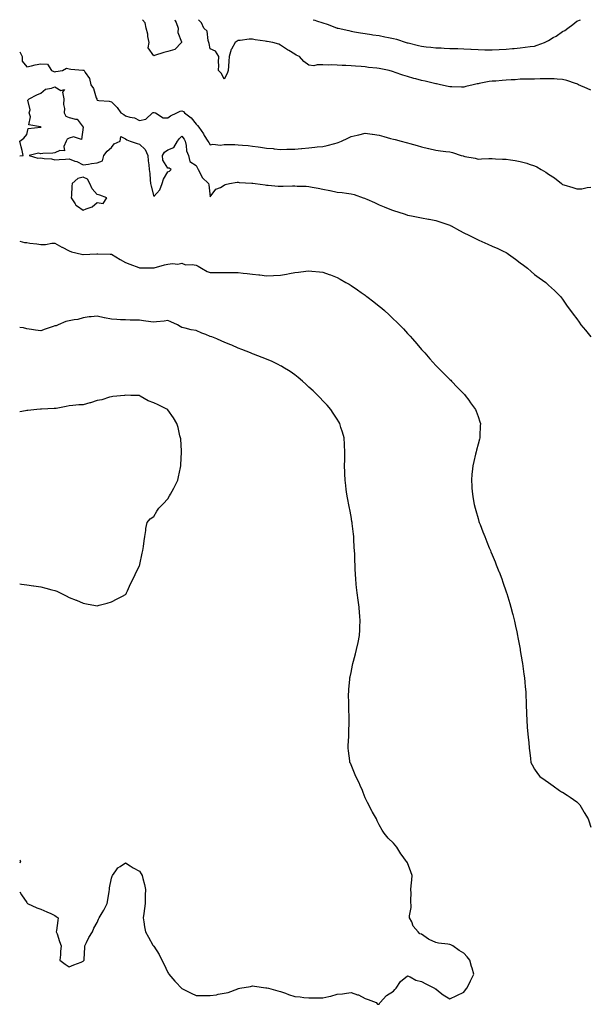
# Model space of a CAD drawing. Units: inches. Extents: x 870803 to 873443, y 7276778 to 7279418.
# Drawn here: x 870803 to 871208, y 7278721 to 7279418 of the extents above; entities that cross this region are included whole.
import ezdxf

# ---------------------------------------------------------------- set-up
doc = ezdxf.new("R2010")
doc.units = ezdxf.units.IN
doc.header["$MEASUREMENT"] = 0
doc.layers.add('Contour_87087276', color=7, linetype='Continuous', true_color=0x7da592)

msp = doc.modelspace()

# ---------------------------------------------------------------- linework, layer by layer
at = {"layer": 'Contour_87087276'}
for points in [[(870913.14, 7279418, 3355), (870913.32, 7279417.18, 3355), (870913.9, 7279416.07, 3355), (870915.39, 7279411.92, 3355), (870915.13, 7279409, 3355), (870917.77, 7279402.2, 3355), (870917.69, 7279401.92, 3355), (870912.97, 7279397, 3355), (870908.05, 7279395.4, 3355), (870905.27, 7279394.7, 3355), (870898.71, 7279392.58, 3355), (870898.05, 7279392.4, 3355), (870894.07, 7279397.95, 3355), (870894.74, 7279401.92, 3355), (870893.92, 7279406.05, 3355), (870893.8, 7279407.66, 3355), (870892.64, 7279411.92, 3355), (870891.91, 7279415.79, 3355), (870890.2, 7279418, 3355)], [(871208.05, 7279368.13, 3355), (871205.35, 7279369.22, 3355), (871199.26, 7279371.92, 3355), (871198.49, 7279372.36, 3355), (871198.05, 7279372.56, 3355), (871197.16, 7279372.82, 3355), (871190.97, 7279374.84, 3355), (871188.05, 7279375.54, 3355), (871184.2, 7279375.77, 3355), (871182.14, 7279376.01, 3355), (871178.05, 7279376.22, 3355), (871173.95, 7279376.01, 3355), (871172.22, 7279376.09, 3355), (871168.05, 7279375.91, 3355), (871164.13, 7279375.84, 3355), (871161.98, 7279375.85, 3355), (871158.05, 7279375.78, 3355), (871154.5, 7279375.46, 3355), (871151.47, 7279375.34, 3355), (871148.05, 7279375.07, 3355), (871145.1, 7279374.88, 3355), (871140.68, 7279374.56, 3355), (871138.05, 7279374.37, 3355), (871135.86, 7279374.11, 3355), (871128.91, 7279372.78, 3355), (871128.05, 7279372.66, 3355), (871127.41, 7279372.55, 3355), (871124.7, 7279371.92, 3355), (871119.38, 7279370.59, 3355), (871118.05, 7279370.19, 3355), (871116.31, 7279370.18, 3355), (871109.47, 7279370.5, 3355), (871108.05, 7279370.49, 3355), (871106.84, 7279370.71, 3355), (871101.47, 7279371.92, 3355), (871098.59, 7279372.47, 3355), (871098.05, 7279372.55, 3355), (871097.21, 7279372.76, 3355), (871090.49, 7279374.36, 3355), (871088.05, 7279374.95, 3355), (871083.91, 7279376.06, 3355), (871082.49, 7279376.36, 3355), (871078.05, 7279377.74, 3355), (871074.75, 7279378.62, 3355), (871069.31, 7279380.66, 3355), (871068.05, 7279381.06, 3355), (871067.33, 7279381.2, 3355), (871064.94, 7279381.92, 3355), (871059.23, 7279383.1, 3355), (871058.05, 7279383.37, 3355), (871056.38, 7279383.59, 3355), (871050.39, 7279384.25, 3355), (871048.05, 7279384.59, 3355), (871045.1, 7279384.88, 3355), (871041.11, 7279384.98, 3355), (871038.05, 7279385.33, 3355), (871034.36, 7279385.6, 3355), (871031.62, 7279385.49, 3355), (871028.05, 7279385.84, 3355), (871024.01, 7279385.96, 3355), (871021.87, 7279385.74, 3355), (871018.05, 7279385.91, 3355), (871013.86, 7279386.11, 3355), (871011.52, 7279385.39, 3355), (871008.05, 7279385.75, 3355), (871004.51, 7279388.38, 3355), (871001.33, 7279391.92, 3355), (870999.05, 7279392.92, 3355), (870998.05, 7279393.64, 3355), (870993.84, 7279396.13, 3355), (870992.82, 7279396.7, 3355), (870988.05, 7279400.06, 3355), (870986.73, 7279400.6, 3355), (870982.53, 7279401.92, 3355), (870978.62, 7279402.5, 3355), (870978.05, 7279402.64, 3355), (870977.11, 7279402.86, 3355), (870969.9, 7279403.78, 3355), (870968.05, 7279404.31, 3355), (870965.7, 7279404.26, 3355), (870959.33, 7279403.2, 3355), (870958.05, 7279403.16, 3355), (870957.22, 7279402.75, 3355), (870955.78, 7279401.92, 3355), (870953.3, 7279397.16, 3355), (870953.1, 7279396.87, 3355), (870951.58, 7279391.92, 3355), (870951.23, 7279388.74, 3355), (870951.12, 7279385, 3355), (870950.84, 7279381.92, 3355), (870950.16, 7279379.81, 3355), (870948.05, 7279375.78, 3355), (870946.05, 7279379.92, 3355), (870944.03, 7279381.92, 3355), (870944.18, 7279385.79, 3355), (870944.1, 7279387.97, 3355), (870944.24, 7279391.92, 3355), (870941.88, 7279395.75, 3355), (870938.05, 7279397.46, 3355), (870937.33, 7279401.2, 3355), (870937.23, 7279401.92, 3355), (870936.68, 7279403.29, 3355), (870936.04, 7279409.91, 3355), (870933.52, 7279411.92, 3355), (870931.86, 7279415.73, 3355), (870929.84, 7279418, 3355)], [(871011.12, 7279418, 3354), (871012.37, 7279417.6, 3354), (871013.42, 7279417.29, 3354), (871018.05, 7279415.69, 3354), (871020.96, 7279414.83, 3354), (871027.72, 7279412.25, 3354), (871028.05, 7279412.13, 3354), (871028.23, 7279412.11, 3354), (871028.96, 7279411.92, 3354), (871036.43, 7279410.3, 3354), (871038.05, 7279409.9, 3354), (871040.5, 7279409.47, 3354), (871044.82, 7279408.7, 3354), (871048.05, 7279408.15, 3354), (871052.45, 7279407.52, 3354), (871053.49, 7279407.36, 3354), (871058.05, 7279406.71, 3354), (871062.06, 7279405.93, 3354), (871064.54, 7279405.43, 3354), (871068.05, 7279404.73, 3354), (871070.29, 7279404.17, 3354), (871077.17, 7279401.92, 3354), (871077.84, 7279401.71, 3354), (871078.05, 7279401.64, 3354), (871078.43, 7279401.54, 3354), (871085.92, 7279399.79, 3354), (871088.05, 7279399.19, 3354), (871091.16, 7279398.8, 3354), (871094.7, 7279398.57, 3354), (871098.05, 7279398.1, 3354), (871102.03, 7279397.95, 3354), (871104, 7279397.88, 3354), (871108.05, 7279397.71, 3354), (871112.43, 7279397.55, 3354), (871113.63, 7279397.51, 3354), (871118.05, 7279397.34, 3354), (871122.89, 7279397.08, 3354), (871123.19, 7279397.06, 3354), (871128.05, 7279396.79, 3354), (871132.79, 7279396.67, 3354), (871133.31, 7279396.66, 3354), (871138.05, 7279396.54, 3354), (871142.95, 7279396.82, 3354), (871143.13, 7279396.84, 3354), (871148.05, 7279397.1, 3354), (871152.44, 7279397.54, 3354), (871153.8, 7279397.67, 3354), (871158.05, 7279398.09, 3354), (871161.38, 7279398.59, 3354), (871165.03, 7279398.9, 3354), (871168.05, 7279399.3, 3354), (871170.09, 7279399.88, 3354), (871175.19, 7279401.92, 3354), (871177.12, 7279402.86, 3354), (871178.05, 7279403.31, 3354), (871181.41, 7279405.28, 3354), (871183.52, 7279406.44, 3354), (871188.05, 7279409.62, 3354), (871189.58, 7279410.39, 3354), (871191.75, 7279411.92, 3354), (871195.37, 7279414.61, 3354), (871198.05, 7279416.97, 3354), (871200.7, 7279418, 3354)], [(870803, 7279395.23, 3356), (870804.82, 7279391.92, 3356), (870804.87, 7279388.74, 3356), (870808.05, 7279384.5, 3356), (870811.36, 7279385.23, 3356), (870813.9, 7279386.07, 3356), (870818.05, 7279386.76, 3356), (870822.69, 7279386.56, 3356), (870825.58, 7279381.92, 3356), (870827.32, 7279381.19, 3356), (870828.05, 7279381.13, 3356), (870828.75, 7279381.22, 3356), (870833.4, 7279381.92, 3356), (870836.29, 7279383.69, 3356), (870838.05, 7279383.1, 3356), (870839.19, 7279383.06, 3356), (870847.68, 7279382.28, 3356), (870848.05, 7279382.27, 3356), (870848.41, 7279382.27, 3356), (870848.68, 7279381.92, 3356), (870849.36, 7279380.61, 3356), (870852.49, 7279376.35, 3356), (870853.35, 7279371.92, 3356), (870855.28, 7279369.15, 3356), (870857.31, 7279362.66, 3356), (870857.63, 7279361.92, 3356), (870857.68, 7279361.55, 3356), (870858.05, 7279361.06, 3356), (870859.15, 7279360.83, 3356), (870866.38, 7279360.24, 3356), (870868.05, 7279359.73, 3356), (870872.03, 7279355.89, 3356), (870874.74, 7279351.92, 3356), (870876.93, 7279350.81, 3356), (870878.05, 7279349.9, 3356), (870881.02, 7279348.95, 3356), (870884.55, 7279348.41, 3356), (870888.05, 7279346.56, 3356), (870892.45, 7279347.52, 3356), (870897.21, 7279351.92, 3356), (870897.74, 7279352.23, 3356), (870898.05, 7279352.3, 3356), (870898.41, 7279352.27, 3356), (870899.4, 7279351.92, 3356), (870904.73, 7279348.6, 3356), (870908.05, 7279348.45, 3356), (870909.96, 7279350.01, 3356), (870914.48, 7279351.92, 3356), (870916.83, 7279353.14, 3356), (870918.05, 7279353.43, 3356), (870919.08, 7279352.96, 3356), (870920, 7279351.92, 3356), (870924.54, 7279348.41, 3356), (870928.05, 7279344.07, 3356), (870929.17, 7279343.04, 3356), (870929.97, 7279341.92, 3356), (870933.28, 7279337.14, 3356), (870933.94, 7279336.03, 3356), (870936.47, 7279331.92, 3356), (870937.09, 7279330.96, 3356), (870938.05, 7279329.37, 3356), (870940.05, 7279329.92, 3356), (870945.33, 7279329.2, 3356), (870948.05, 7279329.58, 3356), (870950.49, 7279329.49, 3356), (870955.65, 7279329.53, 3356), (870958.05, 7279329.42, 3356), (870960.91, 7279329.06, 3356), (870965.07, 7279328.94, 3356), (870968.05, 7279328.46, 3356), (870972.06, 7279327.91, 3356), (870973.9, 7279327.77, 3356), (870978.05, 7279327.11, 3356), (870982.8, 7279326.67, 3356), (870983.39, 7279326.58, 3356), (870988.05, 7279326.11, 3356), (870992.35, 7279326.22, 3356), (870993.76, 7279326.21, 3356), (870998.05, 7279326.32, 3356), (871002.87, 7279326.74, 3356), (871003.2, 7279326.76, 3356), (871008.05, 7279327.18, 3356), (871012.35, 7279327.61, 3356), (871013.97, 7279327.84, 3356), (871018.05, 7279328.28, 3356), (871021.05, 7279328.92, 3356), (871026.42, 7279330.3, 3356), (871028.05, 7279330.67, 3356), (871028.98, 7279330.99, 3356), (871031.14, 7279331.92, 3356), (871035.79, 7279334.18, 3356), (871038.05, 7279335.19, 3356), (871042.27, 7279336.14, 3356), (871043.61, 7279336.35, 3356), (871048.05, 7279337.53, 3356), (871052.99, 7279336.86, 3356), (871053.14, 7279336.82, 3356), (871058.05, 7279336.1, 3356), (871061.33, 7279335.2, 3356), (871066.09, 7279333.88, 3356), (871068.05, 7279333.35, 3356), (871069.18, 7279333.05, 3356), (871073.46, 7279331.92, 3356), (871077.08, 7279330.94, 3356), (871078.05, 7279330.66, 3356), (871079.78, 7279330.19, 3356), (871084.92, 7279328.79, 3356), (871088.05, 7279327.96, 3356), (871092.97, 7279326.84, 3356), (871093.18, 7279326.79, 3356), (871098.05, 7279325.69, 3356), (871101.34, 7279325.21, 3356), (871105.27, 7279324.7, 3356), (871108.05, 7279324.32, 3356), (871110, 7279323.86, 3356), (871115.98, 7279321.92, 3356), (871117.62, 7279321.49, 3356), (871118.05, 7279321.36, 3356), (871118.78, 7279321.19, 3356), (871125.99, 7279319.86, 3356), (871128.05, 7279319.31, 3356), (871130.61, 7279319.36, 3356), (871135.7, 7279319.57, 3356), (871138.05, 7279319.62, 3356), (871140.41, 7279319.56, 3356), (871145.42, 7279319.29, 3356), (871148.05, 7279319.23, 3356), (871151.2, 7279318.77, 3356), (871154.32, 7279318.2, 3356), (871158.05, 7279317.66, 3356), (871162.55, 7279316.42, 3356), (871164.23, 7279315.74, 3356), (871168.05, 7279314.44, 3356), (871169.84, 7279313.71, 3356), (871172.74, 7279311.92, 3356), (871176.15, 7279310.02, 3356), (871178.05, 7279308.62, 3356), (871182.2, 7279306.07, 3356), (871187.16, 7279301.92, 3356), (871187.66, 7279301.53, 3356), (871188.05, 7279301.29, 3356), (871188.98, 7279300.98, 3356), (871195.36, 7279299.23, 3356), (871198.05, 7279298.21, 3356), (871201.66, 7279298.31, 3356), (871205.39, 7279299.25, 3356), (871208.05, 7279299.37, 3356)], [(870803, 7279321.54, 3357), (870805.48, 7279321.92, 3357), (870804.73, 7279325.24, 3357), (870803.96, 7279327.83, 3357), (870803.23, 7279331.92, 3357), (870805.93, 7279334.04, 3357), (870808.05, 7279336.72, 3357), (870809.04, 7279340.92, 3357), (870817.94, 7279341.81, 3357), (870818.05, 7279341.87, 3357), (870818.1, 7279341.87, 3357), (870818.14, 7279341.92, 3357), (870818.1, 7279341.97, 3357), (870818.05, 7279341.99, 3357), (870817.87, 7279342.1, 3357), (870809.55, 7279343.42, 3357), (870810.77, 7279349.21, 3357), (870809.79, 7279351.92, 3357), (870810.33, 7279354.21, 3357), (870808.9, 7279361.07, 3357), (870809.68, 7279361.92, 3357), (870815.19, 7279364.78, 3357), (870818.05, 7279366.01, 3357), (870821.23, 7279368.75, 3357), (870825.66, 7279369.53, 3357), (870828.05, 7279370.47, 3357), (870832.17, 7279367.8, 3357), (870834.76, 7279368.64, 3357), (870833.32, 7279366.65, 3357), (870834.23, 7279361.92, 3357), (870834.08, 7279357.95, 3357), (870834.76, 7279355.21, 3357), (870834.53, 7279351.92, 3357), (870835.84, 7279349.71, 3357), (870838.05, 7279348.74, 3357), (870842.54, 7279347.43, 3357), (870843.76, 7279347.63, 3357), (870848.05, 7279341.92, 3357), (870846.8, 7279333.17, 3357), (870841.22, 7279335.08, 3357), (870838.05, 7279334.14, 3357), (870836.57, 7279333.4, 3357), (870835.89, 7279331.92, 3357), (870834.27, 7279328.14, 3357), (870834.86, 7279325.1, 3357), (870831.56, 7279325.44, 3357), (870828.05, 7279323.66, 3357), (870826.63, 7279323.35, 3357), (870819.31, 7279323.18, 3357), (870818.05, 7279322.97, 3357), (870816.4, 7279323.56, 3357), (870809.79, 7279321.92, 3357), (870815.98, 7279319.85, 3357), (870818.05, 7279320.09, 3357), (870820.3, 7279319.67, 3357), (870825.59, 7279319.46, 3357), (870828.05, 7279318.79, 3357), (870831.07, 7279318.89, 3357), (870835.39, 7279319.25, 3357), (870838.05, 7279319.37, 3357), (870842.11, 7279317.87, 3357), (870843.6, 7279317.47, 3357), (870848.05, 7279315.15, 3357), (870851.79, 7279315.66, 3357), (870853.94, 7279316.03, 3357), (870858.05, 7279316.55, 3357), (870861.84, 7279318.13, 3357), (870862.75, 7279321.92, 3357), (870865.11, 7279324.86, 3357), (870868.05, 7279327.55, 3357), (870869.91, 7279330.05, 3357), (870874.33, 7279331.92, 3357), (870874.69, 7279335.29, 3357), (870878.05, 7279333.65, 3357), (870879.11, 7279332.98, 3357), (870881.39, 7279331.92, 3357), (870886.4, 7279330.27, 3357), (870888.05, 7279329.77, 3357), (870892.1, 7279325.96, 3357), (870893.98, 7279321.92, 3357), (870894.09, 7279317.96, 3357), (870894.66, 7279315.31, 3357), (870894.8, 7279311.92, 3357), (870895.27, 7279309.14, 3357), (870895.47, 7279304.5, 3357), (870895.82, 7279301.92, 3357), (870896.31, 7279300.18, 3357), (870898.05, 7279292.76, 3357), (870902.37, 7279297.6, 3357), (870904.04, 7279301.92, 3357), (870904.95, 7279305.03, 3357), (870908.05, 7279310.19, 3357), (870909.23, 7279310.74, 3357), (870910.41, 7279311.92, 3357), (870908.96, 7279312.83, 3357), (870908.05, 7279312.91, 3357), (870904.53, 7279318.39, 3357), (870904.28, 7279321.92, 3357), (870905.7, 7279324.27, 3357), (870908.05, 7279325.93, 3357), (870912.39, 7279327.58, 3357), (870914.94, 7279331.92, 3357), (870916.25, 7279333.73, 3357), (870918.05, 7279335.58, 3357), (870919.58, 7279333.45, 3357), (870920.43, 7279331.92, 3357), (870921.18, 7279328.79, 3357), (870921.27, 7279325.14, 3357), (870922.65, 7279321.92, 3357), (870923.75, 7279317.62, 3357), (870928.05, 7279314.7, 3357), (870929.06, 7279312.93, 3357), (870929.59, 7279311.92, 3357), (870931.51, 7279308.45, 3357), (870932.43, 7279306.3, 3357), (870936.89, 7279301.92, 3357), (870937.1, 7279300.96, 3357), (870938.05, 7279292.61, 3357), (870942.01, 7279297.96, 3357), (870945.34, 7279299.21, 3357), (870948.05, 7279300.73, 3357), (870948.78, 7279301.19, 3357), (870951.85, 7279301.92, 3357), (870957.16, 7279302.81, 3357), (870958.05, 7279302.82, 3357), (870958.73, 7279302.6, 3357), (870967.76, 7279302.2, 3357), (870968.05, 7279302.14, 3357), (870968.24, 7279302.11, 3357), (870970.08, 7279301.92, 3357), (870977.05, 7279300.92, 3357), (870978.05, 7279300.87, 3357), (870979.14, 7279300.83, 3357), (870986.28, 7279300.15, 3357), (870988.05, 7279300.09, 3357), (870989.91, 7279300.05, 3357), (870996.44, 7279300.31, 3357), (870998.05, 7279300.28, 3357), (870999.8, 7279300.17, 3357), (871006.14, 7279300.02, 3357), (871008.05, 7279299.89, 3357), (871010.53, 7279299.44, 3357), (871014.68, 7279298.55, 3357), (871018.05, 7279297.98, 3357), (871022.97, 7279297, 3357), (871023.11, 7279296.98, 3357), (871028.05, 7279295.93, 3357), (871031.67, 7279295.54, 3357), (871034.87, 7279295.1, 3357), (871038.05, 7279294.74, 3357), (871040.28, 7279294.15, 3357), (871046.7, 7279291.92, 3357), (871047.64, 7279291.51, 3357), (871048.05, 7279291.33, 3357), (871049.11, 7279290.87, 3357), (871054.54, 7279288.41, 3357), (871058.05, 7279286.86, 3357), (871061.52, 7279285.4, 3357), (871066.6, 7279283.37, 3357), (871068.05, 7279282.78, 3357), (871068.71, 7279282.57, 3357), (871071.13, 7279281.92, 3357), (871076.35, 7279280.22, 3357), (871078.05, 7279279.63, 3357), (871080.94, 7279279.03, 3357), (871084.48, 7279278.36, 3357), (871088.05, 7279277.56, 3357), (871092.84, 7279276.71, 3357), (871093.36, 7279276.61, 3357), (871098.05, 7279275.74, 3357), (871100.9, 7279274.77, 3357), (871107.39, 7279272.58, 3357), (871108.05, 7279272.36, 3357), (871108.34, 7279272.21, 3357), (871108.93, 7279271.92, 3357), (871114.83, 7279268.71, 3357), (871118.05, 7279267.05, 3357), (871121.42, 7279265.29, 3357), (871127.62, 7279262.35, 3357), (871128.05, 7279262.14, 3357), (871128.2, 7279262.08, 3357), (871128.57, 7279261.92, 3357), (871135.1, 7279258.97, 3357), (871138.05, 7279257.7, 3357), (871142.01, 7279255.88, 3357), (871145.96, 7279254.01, 3357), (871148.05, 7279253.03, 3357), (871148.73, 7279252.59, 3357), (871149.73, 7279251.92, 3357), (871154.54, 7279248.41, 3357), (871158.05, 7279245.77, 3357), (871160.24, 7279244.11, 3357), (871163.05, 7279241.92, 3357), (871165.71, 7279239.59, 3357), (871168.05, 7279237.58, 3357), (871171.36, 7279235.23, 3357), (871176.15, 7279231.92, 3357), (871177.13, 7279231, 3357), (871178.05, 7279230.07, 3357), (871182.24, 7279226.11, 3357), (871186.55, 7279221.92, 3357), (871187.21, 7279221.08, 3357), (871188.05, 7279219.94, 3357), (871191.33, 7279215.19, 3357), (871193.54, 7279211.92, 3357), (871195.5, 7279209.37, 3357), (871198.05, 7279206.08, 3357), (871199.77, 7279203.64, 3357), (871201.06, 7279201.92, 3357), (871204.23, 7279198.1, 3357), (871208.05, 7279193.38, 3357)], [(870803, 7279261.14, 3358), (870806.37, 7279260.24, 3358), (870808.05, 7279260.07, 3358), (870810.23, 7279259.74, 3358), (870815.29, 7279259.17, 3358), (870818.05, 7279258.72, 3358), (870821.23, 7279258.75, 3358), (870825.82, 7279259.68, 3358), (870828.05, 7279259.72, 3358), (870832.99, 7279256.98, 3358), (870833.07, 7279256.94, 3358), (870838.05, 7279254.35, 3358), (870839.8, 7279253.67, 3358), (870846.8, 7279251.92, 3358), (870847.74, 7279251.61, 3358), (870848.05, 7279251.54, 3358), (870848.38, 7279251.59, 3358), (870852.67, 7279251.92, 3358), (870857.75, 7279252.21, 3358), (870858.05, 7279252.21, 3358), (870858.35, 7279252.22, 3358), (870867.26, 7279251.92, 3358), (870868.02, 7279251.89, 3358), (870868.05, 7279251.89, 3358), (870868.12, 7279251.84, 3358), (870874.3, 7279248.17, 3358), (870878.05, 7279246.07, 3358), (870881.08, 7279244.95, 3358), (870887.39, 7279242.57, 3358), (870888.05, 7279242.33, 3358), (870888.46, 7279242.33, 3358), (870897.76, 7279242.21, 3358), (870898.05, 7279242.21, 3358), (870898.43, 7279242.3, 3358), (870905.63, 7279244.33, 3358), (870908.05, 7279244.8, 3358), (870911.39, 7279245.26, 3358), (870915.21, 7279244.76, 3358), (870918.05, 7279245.47, 3358), (870920.59, 7279244.46, 3358), (870925.3, 7279244.67, 3358), (870928.05, 7279244.1, 3358), (870929.57, 7279243.43, 3358), (870932.03, 7279241.92, 3358), (870935.86, 7279239.73, 3358), (870938.05, 7279238.87, 3358), (870941.1, 7279238.86, 3358), (870945.13, 7279239, 3358), (870948.05, 7279238.99, 3358), (870951.08, 7279238.88, 3358), (870955.12, 7279238.99, 3358), (870958.05, 7279238.88, 3358), (870961.46, 7279238.5, 3358), (870964.37, 7279238.24, 3358), (870968.05, 7279237.82, 3358), (870972.66, 7279237.31, 3358), (870973.4, 7279237.26, 3358), (870978.05, 7279236.67, 3358), (870982.99, 7279236.86, 3358), (870983.11, 7279236.86, 3358), (870988.05, 7279237.07, 3358), (870992.27, 7279237.7, 3358), (870994.35, 7279238.23, 3358), (870998.05, 7279238.89, 3358), (871000.83, 7279239.14, 3358), (871005.99, 7279239.86, 3358), (871008.05, 7279240.06, 3358), (871010.13, 7279239.84, 3358), (871015.56, 7279239.43, 3358), (871018.05, 7279239.14, 3358), (871022.44, 7279237.53, 3358), (871023.34, 7279237.2, 3358), (871028.05, 7279235.46, 3358), (871030.33, 7279234.2, 3358), (871034.38, 7279231.92, 3358), (871036.7, 7279230.56, 3358), (871038.05, 7279229.75, 3358), (871042.68, 7279226.55, 3358), (871045.11, 7279224.86, 3358), (871048.05, 7279222.82, 3358), (871048.57, 7279222.44, 3358), (871049.28, 7279221.92, 3358), (871054.2, 7279218.06, 3358), (871058.05, 7279214.98, 3358), (871059.75, 7279213.62, 3358), (871061.76, 7279211.92, 3358), (871065.02, 7279208.89, 3358), (871068.05, 7279205.98, 3358), (871070.16, 7279204.03, 3358), (871072.33, 7279201.92, 3358), (871075.1, 7279198.97, 3358), (871078.05, 7279195.76, 3358), (871079.94, 7279193.8, 3358), (871081.69, 7279191.92, 3358), (871084.63, 7279188.49, 3358), (871088.05, 7279184.44, 3358), (871089.26, 7279183.13, 3358), (871090.35, 7279181.92, 3358), (871093.94, 7279177.81, 3358), (871098.05, 7279173.17, 3358), (871098.67, 7279172.54, 3358), (871099.27, 7279171.92, 3358), (871103.67, 7279167.55, 3358), (871108.05, 7279163.22, 3358), (871108.7, 7279162.57, 3358), (871109.35, 7279161.92, 3358), (871113.61, 7279157.48, 3358), (871118.05, 7279152.9, 3358), (871118.52, 7279152.4, 3358), (871118.97, 7279151.92, 3358), (871121.42, 7279148.55, 3358), (871122.79, 7279146.66, 3358), (871126.25, 7279141.92, 3358), (871126.76, 7279140.63, 3358), (871128.05, 7279136.92, 3358), (871129.34, 7279133.21, 3358), (871129.77, 7279131.92, 3358), (871129.66, 7279130.31, 3358), (871129.37, 7279123.24, 3358), (871129.28, 7279121.92, 3358), (871128.99, 7279120.98, 3358), (871128.05, 7279117.42, 3358), (871126.93, 7279113.03, 3358), (871126.7, 7279111.92, 3358), (871126.3, 7279110.17, 3358), (871124.99, 7279104.98, 3358), (871124.34, 7279101.92, 3358), (871123.96, 7279097.84, 3358), (871123.77, 7279096.2, 3358), (871123.42, 7279091.92, 3358), (871123.7, 7279087.57, 3358), (871123.76, 7279086.22, 3358), (871124.04, 7279081.92, 3358), (871124.71, 7279078.57, 3358), (871125.43, 7279074.55, 3358), (871125.92, 7279071.92, 3358), (871126.39, 7279070.26, 3358), (871128.05, 7279064.61, 3358), (871128.71, 7279062.57, 3358), (871128.92, 7279061.92, 3358), (871129.47, 7279060.49, 3358), (871131.46, 7279055.33, 3358), (871132.78, 7279051.92, 3358), (871134.3, 7279048.17, 3358), (871136.05, 7279043.92, 3358), (871136.87, 7279041.92, 3358), (871137.2, 7279041.07, 3358), (871138.05, 7279038.95, 3358), (871140.15, 7279034.02, 3358), (871141.02, 7279031.92, 3358), (871142.89, 7279027.08, 3358), (871142.98, 7279026.85, 3358), (871144.89, 7279021.92, 3358), (871145.69, 7279019.57, 3358), (871148.05, 7279012.76, 3358), (871148.27, 7279012.13, 3358), (871148.34, 7279011.92, 3358), (871148.47, 7279011.5, 3358), (871150.59, 7279004.46, 3358), (871151.36, 7279001.92, 3358), (871152.52, 7278997.46, 3358), (871152.73, 7278996.61, 3358), (871153.94, 7278991.92, 3358), (871154.66, 7278988.53, 3358), (871155.6, 7278984.37, 3358), (871156.13, 7278981.92, 3358), (871156.4, 7278980.28, 3358), (871157.92, 7278972.05, 3358), (871157.95, 7278971.92, 3358), (871157.96, 7278971.83, 3358), (871158.05, 7278971.23, 3358), (871159.33, 7278963.2, 3358), (871159.58, 7278961.92, 3358), (871159.83, 7278960.14, 3358), (871160.52, 7278954.39, 3358), (871160.92, 7278951.92, 3358), (871161.23, 7278948.74, 3358), (871161.56, 7278945.43, 3358), (871161.91, 7278941.92, 3358), (871162.06, 7278937.92, 3358), (871162.14, 7278936, 3358), (871162.28, 7278931.92, 3358), (871162.44, 7278927.54, 3358), (871162.48, 7278926.35, 3358), (871162.68, 7278921.92, 3358), (871163.02, 7278916.95, 3358), (871163.02, 7278916.89, 3358), (871163.35, 7278911.92, 3358), (871163.79, 7278907.66, 3358), (871163.99, 7278905.97, 3358), (871164.42, 7278901.92, 3358), (871164.83, 7278898.7, 3358), (871165.21, 7278894.76, 3358), (871165.55, 7278891.92, 3358), (871166.4, 7278890.27, 3358), (871168.05, 7278887.12, 3358), (871170.21, 7278884.08, 3358), (871171.89, 7278881.92, 3358), (871175.58, 7278879.45, 3358), (871178.05, 7278877.61, 3358), (871181.39, 7278875.26, 3358), (871185.93, 7278871.92, 3358), (871187.32, 7278871.19, 3358), (871188.05, 7278870.77, 3358), (871191.22, 7278868.75, 3358), (871193.49, 7278867.36, 3358), (871198.05, 7278864.04, 3358), (871199.15, 7278863.02, 3358), (871200.16, 7278861.92, 3358), (871203.16, 7278857.03, 3358), (871203.42, 7278856.55, 3358), (871206.05, 7278851.92, 3358), (871206.58, 7278850.46, 3358), (871208.05, 7278846, 3358)], [(871058.05, 7278720.67, 3359), (871058.37, 7278721.6, 3359), (871058.6, 7278721.92, 3359), (871063.26, 7278726.71, 3359), (871068.05, 7278729.95, 3359), (871068.95, 7278731.01, 3359), (871069.92, 7278731.92, 3359), (871073.18, 7278736.79, 3359), (871078.05, 7278740.84, 3359), (871079.92, 7278740.05, 3359), (871083.92, 7278737.79, 3359), (871088.05, 7278736.81, 3359), (871091.14, 7278735.02, 3359), (871097.12, 7278731.92, 3359), (871097.76, 7278731.63, 3359), (871098.05, 7278731.52, 3359), (871100.11, 7278729.86, 3359), (871103.31, 7278727.18, 3359), (871108.05, 7278724.39, 3359), (871112.97, 7278726.83, 3359), (871113.08, 7278726.89, 3359), (871118.05, 7278729.17, 3359), (871119.25, 7278730.73, 3359), (871120.11, 7278731.92, 3359), (871122.18, 7278736.05, 3359), (871122.77, 7278737.2, 3359), (871124.97, 7278741.92, 3359), (871123.87, 7278746.1, 3359), (871123.52, 7278747.4, 3359), (871122.31, 7278751.92, 3359), (871120.34, 7278754.21, 3359), (871118.05, 7278756.89, 3359), (871114.74, 7278758.62, 3359), (871110.07, 7278761.92, 3359), (871108.73, 7278762.6, 3359), (871108.05, 7278762.97, 3359), (871106.69, 7278763.28, 3359), (871099.94, 7278763.8, 3359), (871098.05, 7278764.43, 3359), (871093.47, 7278766.5, 3359), (871092.83, 7278766.7, 3359), (871088.05, 7278770.2, 3359), (871086.71, 7278770.58, 3359), (871085.72, 7278771.92, 3359), (871082.17, 7278776.04, 3359), (871081.07, 7278778.9, 3359), (871079.55, 7278781.92, 3359), (871079.4, 7278783.28, 3359), (871080.73, 7278789.24, 3359), (871080.44, 7278794.31, 3359), (871080.64, 7278799.33, 3359), (871080.5, 7278801.92, 3359), (871080.59, 7278804.46, 3359), (871081.15, 7278808.81, 3359), (871081.25, 7278811.92, 3359), (871080.51, 7278814.38, 3359), (871078.05, 7278820.85, 3359), (871077.53, 7278821.4, 3359), (871077.07, 7278821.92, 3359), (871074.92, 7278825.05, 3359), (871073.38, 7278827.25, 3359), (871070.49, 7278831.92, 3359), (871069.4, 7278833.28, 3359), (871068.05, 7278834.83, 3359), (871064.41, 7278838.28, 3359), (871061.51, 7278841.92, 3359), (871060.08, 7278843.95, 3359), (871058.05, 7278847.6, 3359), (871056.56, 7278850.43, 3359), (871056.1, 7278851.92, 3359), (871053.23, 7278856.74, 3359), (871053.09, 7278856.96, 3359), (871050.72, 7278861.92, 3359), (871049.76, 7278863.63, 3359), (871048.05, 7278866.81, 3359), (871046.68, 7278870.55, 3359), (871046.1, 7278871.92, 3359), (871044.47, 7278875.5, 3359), (871043.65, 7278877.52, 3359), (871041.28, 7278881.92, 3359), (871040.55, 7278884.42, 3359), (871038.05, 7278890.24, 3359), (871037.51, 7278891.37, 3359), (871037.2, 7278891.92, 3359), (871037.04, 7278892.93, 3359), (871036.18, 7278900.05, 3359), (871035.86, 7278901.92, 3359), (871035.97, 7278904, 3359), (871036.41, 7278910.28, 3359), (871036.49, 7278911.92, 3359), (871036.51, 7278913.46, 3359), (871036.69, 7278920.56, 3359), (871036.69, 7278921.92, 3359), (871036.64, 7278923.34, 3359), (871036.41, 7278930.28, 3359), (871036.33, 7278931.92, 3359), (871036.33, 7278933.64, 3359), (871036.31, 7278940.18, 3359), (871036.32, 7278941.92, 3359), (871036.45, 7278943.52, 3359), (871037.11, 7278950.98, 3359), (871037.19, 7278951.92, 3359), (871037.34, 7278952.62, 3359), (871038.05, 7278955.57, 3359), (871039.13, 7278960.85, 3359), (871039.32, 7278961.92, 3359), (871039.77, 7278963.65, 3359), (871041.15, 7278968.82, 3359), (871041.9, 7278971.92, 3359), (871042.97, 7278976.84, 3359), (871043, 7278976.97, 3359), (871043.94, 7278981.92, 3359), (871044.17, 7278985.8, 3359), (871044.21, 7278988.08, 3359), (871044.41, 7278991.92, 3359), (871044.14, 7278995.83, 3359), (871043.96, 7278997.83, 3359), (871043.69, 7279001.92, 3359), (871043.03, 7279006.9, 3359), (871043.02, 7279006.95, 3359), (871042.34, 7279011.92, 3359), (871041.93, 7279015.8, 3359), (871041.7, 7279018.27, 3359), (871041.34, 7279021.92, 3359), (871041.15, 7279025.02, 3359), (871041.01, 7279028.96, 3359), (871040.84, 7279031.92, 3359), (871040.7, 7279034.58, 3359), (871040.63, 7279039.34, 3359), (871040.5, 7279041.92, 3359), (871040.3, 7279044.18, 3359), (871040.02, 7279049.95, 3359), (871039.87, 7279051.92, 3359), (871039.65, 7279053.52, 3359), (871038.84, 7279061.13, 3359), (871038.74, 7279061.92, 3359), (871038.64, 7279062.51, 3359), (871038.05, 7279066.06, 3359), (871037.12, 7279070.98, 3359), (871036.96, 7279071.92, 3359), (871036.71, 7279073.26, 3359), (871035.56, 7279079.43, 3359), (871035.08, 7279081.92, 3359), (871034.63, 7279085.34, 3359), (871034.28, 7279088.15, 3359), (871033.75, 7279091.92, 3359), (871033.6, 7279096.37, 3359), (871033.57, 7279097.44, 3359), (871033.4, 7279101.92, 3359), (871033.49, 7279106.48, 3359), (871033.52, 7279107.39, 3359), (871033.61, 7279111.92, 3359), (871033.32, 7279116.66, 3359), (871033.29, 7279117.16, 3359), (871033.01, 7279121.92, 3359), (871031.88, 7279125.75, 3359), (871030.81, 7279129.17, 3359), (871029.97, 7279131.92, 3359), (871029.25, 7279133.12, 3359), (871028.05, 7279135.05, 3359), (871025.39, 7279139.26, 3359), (871023.71, 7279141.92, 3359), (871021.03, 7279144.9, 3359), (871018.05, 7279148.06, 3359), (871016.21, 7279150.07, 3359), (871014.51, 7279151.92, 3359), (871011.13, 7279155.01, 3359), (871008.05, 7279157.79, 3359), (871005.91, 7279159.78, 3359), (871003.58, 7279161.92, 3359), (871000.61, 7279164.48, 3359), (870998.05, 7279166.44, 3359), (870994.84, 7279168.71, 3359), (870989.66, 7279171.92, 3359), (870988.67, 7279172.54, 3359), (870988.05, 7279172.86, 3359), (870986.26, 7279173.71, 3359), (870981.98, 7279175.85, 3359), (870978.05, 7279177.57, 3359), (870974.95, 7279178.81, 3359), (870968.89, 7279181.08, 3359), (870968.05, 7279181.4, 3359), (870967.68, 7279181.56, 3359), (870966.79, 7279181.92, 3359), (870960.6, 7279184.47, 3359), (870958.05, 7279185.42, 3359), (870953.54, 7279187.41, 3359), (870951.95, 7279188.01, 3359), (870948.05, 7279189.61, 3359), (870946.48, 7279190.35, 3359), (870942.73, 7279191.92, 3359), (870939.38, 7279193.26, 3359), (870938.05, 7279193.69, 3359), (870935.06, 7279194.91, 3359), (870932.12, 7279195.99, 3359), (870928.05, 7279197.9, 3359), (870924.51, 7279198.38, 3359), (870920.46, 7279199.51, 3359), (870918.05, 7279199.93, 3359), (870916.77, 7279200.64, 3359), (870915.04, 7279201.92, 3359), (870910.17, 7279204.04, 3359), (870908.05, 7279204.88, 3359), (870905.47, 7279204.5, 3359), (870900.08, 7279203.95, 3359), (870898.05, 7279203.67, 3359), (870896.05, 7279203.92, 3359), (870890.86, 7279204.73, 3359), (870888.05, 7279205.07, 3359), (870884.78, 7279205.19, 3359), (870881.38, 7279205.25, 3359), (870878.05, 7279205.38, 3359), (870874.51, 7279205.46, 3359), (870871.85, 7279205.72, 3359), (870868.05, 7279205.8, 3359), (870863.06, 7279206.94, 3359), (870863.03, 7279206.94, 3359), (870858.05, 7279208.08, 3359), (870853.68, 7279207.55, 3359), (870852.34, 7279207.63, 3359), (870848.05, 7279206.8, 3359), (870844.25, 7279205.73, 3359), (870841.62, 7279205.49, 3359), (870838.05, 7279204.74, 3359), (870835.82, 7279204.15, 3359), (870830.29, 7279201.92, 3359), (870828.78, 7279201.19, 3359), (870828.05, 7279201.08, 3359), (870826.74, 7279200.61, 3359), (870821.1, 7279198.87, 3359), (870818.05, 7279197.62, 3359), (870814.15, 7279198.02, 3359), (870811.31, 7279198.66, 3359), (870808.05, 7279199.08, 3359), (870805.82, 7279199.69, 3359), (870803, 7279199.96, 3359)], [(870878.05, 7279010.86, 3360), (870878.52, 7279011.44, 3360), (870878.84, 7279011.92, 3360), (870879.5, 7279013.37, 3360), (870881.67, 7279018.3, 3360), (870883.39, 7279021.92, 3360), (870884.95, 7279025.02, 3360), (870888.05, 7279031.46, 3360), (870888.15, 7279031.82, 3360), (870888.18, 7279031.92, 3360), (870888.22, 7279032.09, 3360), (870889.95, 7279040.03, 3360), (870890.45, 7279041.92, 3360), (870890.88, 7279044.74, 3360), (870891.2, 7279048.78, 3360), (870891.77, 7279051.92, 3360), (870892.41, 7279056.28, 3360), (870892.47, 7279057.51, 3360), (870893.36, 7279061.92, 3360), (870895.49, 7279064.48, 3360), (870898.05, 7279066.22, 3360), (870900.19, 7279069.78, 3360), (870901.62, 7279071.92, 3360), (870904.81, 7279075.16, 3360), (870908.05, 7279078.5, 3360), (870909.3, 7279080.67, 3360), (870909.91, 7279081.92, 3360), (870912.28, 7279086.16, 3360), (870912.86, 7279087.12, 3360), (870915.18, 7279091.92, 3360), (870915.75, 7279094.22, 3360), (870917, 7279100.87, 3360), (870917.24, 7279101.92, 3360), (870917.27, 7279102.7, 3360), (870917.72, 7279111.59, 3360), (870917.73, 7279111.92, 3360), (870917.7, 7279112.27, 3360), (870917.19, 7279121.06, 3360), (870917.08, 7279121.92, 3360), (870916.7, 7279123.28, 3360), (870915.33, 7279129.21, 3360), (870914.43, 7279131.92, 3360), (870912.06, 7279135.93, 3360), (870908.05, 7279141.77, 3360), (870907.98, 7279141.85, 3360), (870907.89, 7279141.92, 3360), (870901.31, 7279145.18, 3360), (870898.05, 7279146.6, 3360), (870894.1, 7279147.97, 3360), (870888.53, 7279151.44, 3360), (870888.05, 7279151.7, 3360), (870887.89, 7279151.76, 3360), (870881.9, 7279151.92, 3360), (870878.12, 7279152, 3360), (870878.05, 7279152.03, 3360), (870877.98, 7279152, 3360), (870877.32, 7279151.92, 3360), (870868.98, 7279150.99, 3360), (870868.05, 7279150.86, 3360), (870866.72, 7279150.59, 3360), (870861.28, 7279148.7, 3360), (870858.05, 7279148.26, 3360), (870853.29, 7279146.69, 3360), (870852.67, 7279146.54, 3360), (870848.05, 7279145.21, 3360), (870844.88, 7279145.09, 3360), (870840.8, 7279144.66, 3360), (870838.05, 7279144.56, 3360), (870835.9, 7279144.07, 3360), (870828.84, 7279142.71, 3360), (870828.05, 7279142.54, 3360), (870827.44, 7279142.54, 3360), (870818.37, 7279142.24, 3360), (870818.05, 7279142.24, 3360), (870817.76, 7279142.21, 3360), (870815.26, 7279141.92, 3360), (870808.8, 7279141.18, 3360), (870808.05, 7279141.08, 3360), (870807.05, 7279140.91, 3360), (870803, 7279140.3, 3360)], [(870803, 7279018.38, 3360), (870804.3, 7279018.17, 3360), (870808.05, 7279017.66, 3360), (870812.91, 7279017.06, 3360), (870813.16, 7279017.04, 3360), (870818.05, 7279016.3, 3360), (870821.56, 7279015.43, 3360), (870825.74, 7279014.22, 3360), (870828.05, 7279013.64, 3360), (870829.26, 7279013.13, 3360), (870831.63, 7279011.92, 3360), (870836, 7279009.87, 3360), (870838.05, 7279008.74, 3360), (870843, 7279006.86, 3360), (870843.19, 7279006.78, 3360), (870848.05, 7279004.72, 3360), (870850.41, 7279004.28, 3360), (870856.87, 7279003.09, 3360), (870858.05, 7279002.89, 3360), (870859.45, 7279003.32, 3360), (870865.14, 7279004.83, 3360), (870868.05, 7279005.73, 3360), (870872.22, 7279007.75, 3360), (870875.85, 7279009.72, 3360), (870878.05, 7279010.86, 3360)], [(870803, 7278823.01, 3359), (870803.61, 7278821.92, 3359), (870803, 7278820.56, 3359)], [(870803, 7278800.27, 3359), (870804.32, 7278798.19, 3359), (870808.05, 7278792.62, 3359), (870808.34, 7278792.2, 3359), (870808.51, 7278791.92, 3359), (870815.09, 7278788.95, 3359), (870818.05, 7278788.08, 3359), (870822.31, 7278786.19, 3359), (870825.14, 7278784.83, 3359), (870828.05, 7278783.46, 3359), (870828.96, 7278782.83, 3359), (870830.23, 7278781.92, 3359), (870830.05, 7278779.92, 3359), (870829.05, 7278772.92, 3359), (870828.97, 7278771.92, 3359), (870829.48, 7278770.49, 3359), (870831.17, 7278765.05, 3359), (870832.44, 7278761.92, 3359), (870831.96, 7278758.01, 3359), (870831.84, 7278755.71, 3359), (870831.41, 7278751.92, 3359), (870835.26, 7278749.13, 3359), (870838.05, 7278747.19, 3359), (870841.42, 7278748.55, 3359), (870846.61, 7278750.47, 3359), (870848.05, 7278751.03, 3359), (870848.42, 7278751.55, 3359), (870848.65, 7278751.92, 3359), (870848.72, 7278752.59, 3359), (870849.15, 7278760.82, 3359), (870849.28, 7278761.92, 3359), (870850.47, 7278764.34, 3359), (870851.95, 7278768.02, 3359), (870854.7, 7278771.92, 3359), (870855.49, 7278774.49, 3359), (870858.05, 7278778.55, 3359), (870858.99, 7278780.97, 3359), (870859.33, 7278781.92, 3359), (870861.54, 7278785.41, 3359), (870862.76, 7278787.21, 3359), (870865.05, 7278791.92, 3359), (870865.45, 7278794.52, 3359), (870866.52, 7278800.39, 3359), (870866.77, 7278801.92, 3359), (870866.79, 7278803.18, 3359), (870868.05, 7278809.97, 3359), (870868.51, 7278811.45, 3359), (870868.77, 7278811.92, 3359), (870871.26, 7278815.13, 3359), (870872.72, 7278817.25, 3359), (870874.24, 7278818.11, 3359), (870878.05, 7278820.71, 3359), (870881.25, 7278818.72, 3359), (870883.42, 7278817.29, 3359), (870888.05, 7278814.92, 3359), (870889.19, 7278813.05, 3359), (870889.76, 7278811.92, 3359), (870890.29, 7278809.67, 3359), (870891.52, 7278805.39, 3359), (870892.21, 7278801.92, 3359), (870892.06, 7278797.91, 3359), (870892.07, 7278795.93, 3359), (870891.94, 7278791.92, 3359), (870891.41, 7278788.56, 3359), (870890.95, 7278784.82, 3359), (870890.51, 7278781.92, 3359), (870890.99, 7278778.98, 3359), (870891.51, 7278775.38, 3359), (870892.12, 7278771.92, 3359), (870894.38, 7278768.25, 3359), (870897.52, 7278762.45, 3359), (870897.82, 7278761.92, 3359), (870897.93, 7278761.79, 3359), (870898.05, 7278761.66, 3359), (870901.94, 7278755.81, 3359), (870903.93, 7278751.92, 3359), (870905.32, 7278749.19, 3359), (870908.05, 7278743.07, 3359), (870908.49, 7278742.36, 3359), (870908.72, 7278741.92, 3359), (870913.06, 7278736.93, 3359), (870913.67, 7278736.3, 3359), (870917.88, 7278731.92, 3359), (870917.95, 7278731.82, 3359), (870918.05, 7278731.73, 3359), (870918.42, 7278731.55, 3359), (870924.55, 7278728.41, 3359), (870928.05, 7278726.8, 3359), (870932.95, 7278726.82, 3359), (870933.16, 7278726.8, 3359), (870938.05, 7278726.8, 3359), (870942.6, 7278727.38, 3359), (870943.88, 7278727.75, 3359), (870948.05, 7278728.44, 3359), (870950.95, 7278729.02, 3359), (870957.76, 7278731.63, 3359), (870958.05, 7278731.71, 3359), (870958.24, 7278731.72, 3359), (870959.16, 7278731.92, 3359), (870966.75, 7278733.22, 3359), (870968.05, 7278733.55, 3359), (870969.59, 7278733.46, 3359), (870977.67, 7278732.3, 3359), (870978.05, 7278732.27, 3359), (870978.33, 7278732.19, 3359), (870979.55, 7278731.92, 3359), (870986.2, 7278730.07, 3359), (870988.05, 7278729.56, 3359), (870991.59, 7278728.38, 3359), (870993.76, 7278727.63, 3359), (870998.05, 7278726.17, 3359), (871001.97, 7278725.85, 3359), (871004.44, 7278725.52, 3359), (871008.05, 7278725.15, 3359), (871011.33, 7278725.2, 3359), (871018.05, 7278725.2, 3359), (871022.28, 7278726.15, 3359), (871023.71, 7278726.27, 3359), (871028.05, 7278727.68, 3359), (871032.03, 7278727.94, 3359), (871034.72, 7278728.59, 3359), (871038.05, 7278729.02, 3359), (871042.6, 7278727.38, 3359), (871043.32, 7278727.19, 3359), (871048.05, 7278724.78, 3359), (871050.05, 7278723.92, 3359), (871055.83, 7278721.92, 3359), (871056.72, 7278720.58, 3359), (871058.05, 7278720.67, 3359)]]:
    msp.add_polyline3d(points, dxfattribs=at)
msp.add_polyline3d([(870858.05, 7279288.4, 3358), (870862.1, 7279287.88, 3358), (870864.81, 7279291.92, 3358), (870859.92, 7279293.8, 3358), (870858.05, 7279294.23, 3358), (870854.43, 7279298.3, 3358), (870852.86, 7279301.92, 3358), (870851.17, 7279305.04, 3358), (870848.05, 7279306.46, 3358), (870844.35, 7279305.62, 3358), (870840.21, 7279301.92, 3358), (870839.89, 7279300.07, 3358), (870839.74, 7279293.61, 3358), (870839.51, 7279291.92, 3358), (870842.3, 7279287.67, 3358), (870842.8, 7279286.68, 3358), (870843.99, 7279285.98, 3358), (870848.05, 7279283.07, 3358), (870850.23, 7279284.11, 3358), (870854.46, 7279285.51, 3358)], close=True, dxfattribs=at)

doc.saveas('drawing.dxf')
